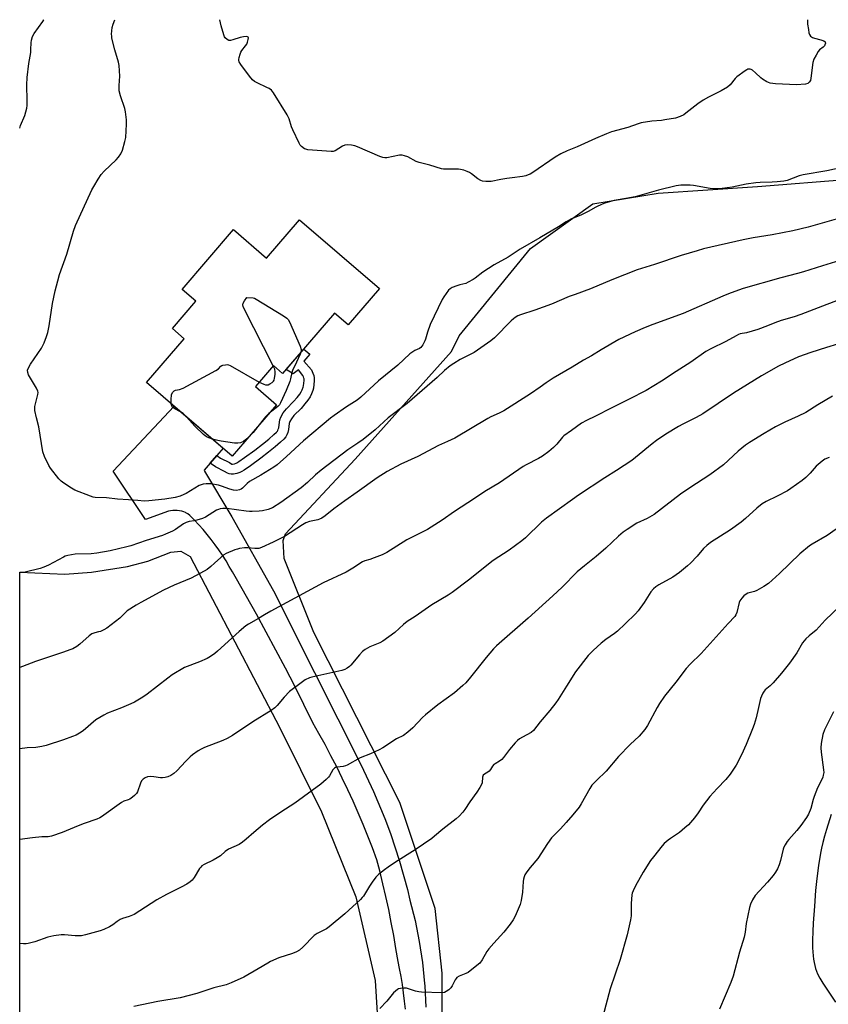
# Model space of a CAD drawing. Units: inches. Extents: x 1207772 to 1213772, y 573455 to 577456.
# Drawn here: x 1207772 to 1208123, y 577029 to 577456 of the extents above; entities that cross this region are included whole.
import ezdxf

# ---------------------------------------------------------------- set-up
doc = ezdxf.new("R2010")
doc.units = ezdxf.units.IN
doc.header["$MEASUREMENT"] = 0
for name, color, linetype in [('BLDG-Footprint', 5, 'Continuous'), ('NTRL-Farm Land', 3, 'Continuous'), ('TRANS-Non Street Sidewalk', 7, 'Continuous'), ('TRANS-Road', 130, 'Continuous'), ('Undefined', 1, 'Continuous')]:
    doc.layers.add(name, color=color, linetype=linetype)

msp = doc.modelspace()

# ---------------------------------------------------------------- linework, layer by layer
at = {"layer": 'BLDG-Footprint', "elevation": 513.64}
msp.add_lwpolyline([(1207893.53, 577369.1), (1207928.13, 577339.34), (1207914.56, 577323.56), (1207908.68, 577328.61), (1207886.19, 577302.46), (1207882.19, 577305.91), (1207874.4, 577296.85), (1207883.55, 577288.98), (1207864.35, 577266.67), (1207827.19, 577298.62), (1207843.48, 577317.56), (1207838.39, 577321.94), (1207848.57, 577333.78), (1207842.57, 577338.94), (1207864.87, 577364.86), (1207879.24, 577352.5)], close=True, dxfattribs=at)
at = {"layer": 'NTRL-Farm Land'}
msp.add_lwpolyline([(1207846.12, 577223.2), (1207884.85, 577149.19), (1207903.01, 577112.62), (1207917.95, 577075.67), (1207926.22, 577039.41), (1207928.09, 577008.78), (1207926.57, 576985.06), (1207922.4, 576950.13), (1207914.08, 576923), (1207772.23, 576951.4), (1207772.25, 577216.46), (1207791.8, 577215.57), (1207803.31, 577216.34), (1207818.95, 577218.83), (1207827.75, 577221.14), (1207837.73, 577225), (1207842.03, 577225.57)], close=True, dxfattribs=at)
for points in [[(1208340.49, 576837.59, 0), (1207943.76, 576917.05, 0), (1207943.98, 576925.81, 0), (1207950.83, 576966.3, 0), (1207955.28, 577001.25, 0), (1207955.26, 577042.67, 0), (1207952.26, 577070.62, 0), (1207937.02, 577116.59, 0), (1207899.64, 577190.21, 0), (1207886.91, 577222.3, 0), (1207886.36, 577230.11, 0), (1207887.35, 577233.04, 0), (1207917.58, 577265.34, 0), (1207959.39, 577312.04, 0), (1207962.74, 577318.87, 0), (1207993.57, 577356.67, 0), (1208020.62, 577376.03, 0), (1208048.87, 577380.57, 0), (1208092, 577383.57, 0), (1208251.98, 577396.19, 0)], [(1208123.88, 577111.34, 0), (1208121.83, 577104.85, 0), (1208121, 577101.95, 0), (1208120.29, 577099.25, 0), (1208119.72, 577096.77, 0), (1208119.29, 577094.59, 0), (1208118.45, 577089.34, 0), (1208117.69, 577083.65, 0), (1208117.15, 577078.5, 0), (1208116.7, 577071.66, 0), (1208116.13, 577064.35, 0), (1208115.89, 577060.68, 0), (1208115.76, 577056.89, 0), (1208115.79, 577053.58, 0), (1208116.02, 577050.21, 0), (1208116.21, 577048.69, 0), (1208116.45, 577047.27, 0), (1208116.74, 577045.94, 0), (1208117.1, 577044.68, 0), (1208117.5, 577043.51, 0), (1208117.96, 577042.4, 0), (1208118.94, 577040.52, 0), (1208120.27, 577038.31, 0), (1208125.78, 577030.01, 0)]]:
    msp.add_polyline3d(points, dxfattribs=at)
at = {"layer": 'TRANS-Non Street Sidewalk'}
msp.add_lwpolyline([(1207854.76, 577263.63), (1207857.62, 577266.95), (1207859.26, 577265.76), (1207863.11, 577263.91), (1207864.22, 577263.23), (1207864.43, 577263.23), (1207865.26, 577263.39), (1207865.98, 577263.62), (1207866.39, 577263.82), (1207867.19, 577264.3), (1207869.71, 577266.05), (1207874.1, 577269.3), (1207877.39, 577271.82), (1207880.18, 577274.06), (1207882.42, 577276), (1207883.5, 577277), (1207883.95, 577277.57), (1207884.09, 577277.8), (1207884.29, 577278.34), (1207884.48, 577278.99), (1207884.75, 577281.44), (1207884.96, 577282.47), (1207885.35, 577283.61), (1207886.44, 577285.4), (1207887.81, 577287.12), (1207890.93, 577290.31), (1207892.49, 577292.12), (1207893.57, 577293.51), (1207894.25, 577294.56), (1207894.66, 577295.4), (1207895.07, 577296.51), (1207895.23, 577297.1), (1207895.4, 577298.26), (1207895.49, 577299.4), (1207895.47, 577300.15), (1207895.41, 577300.48), (1207895.22, 577301.03), (1207894.95, 577301.69), (1207893.04, 577304.06), (1207890.76, 577302.3), (1207887.66, 577304.17), (1207895.32, 577313.08), (1207897.91, 577310.85), (1207895.34, 577307.85), (1207898.69, 577304.03), (1207899.3, 577302.58), (1207899.65, 577301.57), (1207899.82, 577300.58), (1207899.85, 577299.3), (1207899.74, 577297.77), (1207899.5, 577296.19), (1207899.22, 577295.18), (1207898.68, 577293.68), (1207898.05, 577292.4), (1207897.12, 577290.98), (1207895.87, 577289.36), (1207894.14, 577287.35), (1207891.08, 577284.24), (1207890.02, 577282.91), (1207889.32, 577281.75), (1207889.17, 577281.31), (1207889.06, 577280.76), (1207888.77, 577278.16), (1207888.44, 577276.98), (1207888.02, 577275.87), (1207887.53, 577275.07), (1207886.7, 577274.02), (1207885.32, 577272.75), (1207882.97, 577270.72), (1207880.08, 577268.39), (1207876.72, 577265.81), (1207872.25, 577262.51), (1207869.56, 577260.64), (1207868.49, 577259.99), (1207867.62, 577259.56), (1207866.33, 577259.16), (1207864.88, 577258.88), (1207863.91, 577258.86), (1207863.01, 577258.98), (1207862.35, 577259.25), (1207861.01, 577260.08), (1207857.02, 577262)], close=True, dxfattribs=at)
at = {"layer": 'TRANS-Road'}
msp.add_lwpolyline([(1207939.41, 577026.98), (1207939.05, 577030.55), (1207938.61, 577034.11), (1207938.1, 577037.66), (1207937.5, 577041.2), (1207936.83, 577044.73), (1207936.19, 577047.74), (1207935.29, 577053.38), (1207934.32, 577059.01), (1207933.27, 577064.63), (1207932.14, 577070.23), (1207930.94, 577075.81), (1207929.66, 577081.37), (1207928.31, 577086.92), (1207927.06, 577091.8), (1207925.13, 577096.93), (1207923.12, 577102.03), (1207921.05, 577107.1), (1207918.9, 577112.15), (1207916.68, 577117.16), (1207914.4, 577122.14), (1207912.04, 577127.08), (1207909.61, 577131.99), (1207907.11, 577136.87), (1207904.55, 577141.71), (1207901.91, 577146.51), (1207899.29, 577151.14), (1207895.39, 577159.07), (1207891.41, 577166.96), (1207887.37, 577174.82), (1207883.26, 577182.64), (1207879.09, 577190.43), (1207874.84, 577198.17), (1207870.53, 577205.88), (1207866.15, 577213.55), (1207864.44, 577216.49), (1207863.08, 577218.93), (1207861.65, 577221.34), (1207860.15, 577223.7), (1207858.59, 577226.03), (1207856.97, 577228.3), (1207855.28, 577230.53), (1207853.54, 577232.71), (1207851.74, 577234.84), (1207849.87, 577236.91), (1207847.96, 577238.93), (1207845.99, 577240.9), (1207845.12, 577241.73), (1207844.26, 577242.15), (1207844.12, 577242.2), (1207843.35, 577242.5), (1207842.43, 577242.77), (1207841.48, 577242.97), (1207840.52, 577243.09), (1207839.54, 577243.14), (1207838.57, 577243.1), (1207837.6, 577242.99), (1207836.75, 577242.83), (1207826.77, 577239.28), (1207812.67, 577260.11), (1207839.11, 577288.38), (1207860.34, 577270.11), (1207857.62, 577266.95), (1207854.76, 577263.63), (1207852.21, 577260.66), (1207852.38, 577260.15), (1207864.12, 577240.36), (1207882.29, 577208.31), (1207899.92, 577172.96), (1207920.21, 577132.77), (1207925.62, 577121.38), (1207930.46, 577109.73), (1207932.93, 577103.1), (1207936.87, 577091.12), (1207940.22, 577078.96), (1207941.34, 577074.28), (1207943.59, 577065.39), (1207945.4, 577056.4), (1207946.76, 577047.33), (1207947.68, 577038.2), (1207947.76, 577037.13), (1207948.18, 577027.97)], dxfattribs=at)
at = {"layer": 'Undefined'}
for points, elevation in [([(1208130.7, 577392.15), (1208121.98, 577390.37), (1208111.69, 577388.56), (1208110, 577388.08), (1208104.82, 577386.17), (1208103.38, 577385.89), (1208100.44, 577385.51), (1208098.38, 577385.33), (1208093.08, 577385.3), (1208091.19, 577385.17), (1208087.11, 577384.59), (1208080.99, 577383.26), (1208076.72, 577382.7), (1208074.99, 577382.56), (1208072.94, 577382.55), (1208071.48, 577382.66), (1208064.21, 577383.97), (1208062.73, 577384.17), (1208058.68, 577384.05), (1208056.68, 577383.8), (1208049.06, 577381.99), (1208038.92, 577379.09), (1208034.94, 577378.28), (1208029.89, 577377.42), (1208026.26, 577376.48), (1208024.61, 577375.81), (1208021.91, 577374.53), (1208018.58, 577372.65), (1208015.67, 577371.22), (1208011.14, 577369.31), (1208009.1, 577368.17), (1208005.69, 577366.05), (1207997.58, 577361.25), (1207989.05, 577356.36), (1207983.88, 577352.93), (1207977.8, 577349.64), (1207972.97, 577346.34), (1207969.67, 577343.8), (1207968.69, 577343.15), (1207966.61, 577342.04), (1207965.54, 577341.56), (1207962.98, 577340.88), (1207961.6, 577340.43), (1207959.7, 577339.69), (1207958.71, 577339.14), (1207958.09, 577338.55), (1207957.01, 577337.16), (1207956, 577335.7), (1207955.34, 577334.5), (1207950.12, 577323.76), (1207948.93, 577320.41), (1207948.1, 577317.38), (1207947.81, 577316.59), (1207946.89, 577314.84), (1207946.04, 577313.77), (1207945.46, 577313.39), (1207943.49, 577312.48), (1207941.35, 577310.95), (1207936.08, 577306.09), (1207927.68, 577299.37), (1207920.04, 577292.3), (1207918.53, 577290.99), (1207913.87, 577288), (1207908.53, 577284.34), (1207906.89, 577283.09), (1207895.26, 577273.31), (1207887.87, 577266.51), (1207883.8, 577262.98), (1207882.31, 577261.92), (1207876.73, 577258.4), (1207871.86, 577255.69), (1207870.76, 577254.81), (1207868.79, 577252.83), (1207868.16, 577252.36), (1207867.49, 577252.02), (1207866.23, 577251.77), (1207864.88, 577251.89), (1207863.33, 577252.32), (1207859.71, 577253.67), (1207858.38, 577254.06), (1207855.06, 577254.61), (1207853.09, 577254.65), (1207851.69, 577254.48), (1207850.03, 577253.91), (1207844.4, 577250.55), (1207843.36, 577250.04), (1207841.76, 577249.4), (1207839.54, 577248.71), (1207835.11, 577247.97), (1207828.26, 577247.33), (1207826.21, 577247.24), (1207823.41, 577247.39), (1207819.42, 577247.79), (1207814.64, 577248.09), (1207809.86, 577248.66), (1207804.99, 577248.71), (1207804.07, 577248.92), (1207802.95, 577249.3), (1207796.15, 577251.92), (1207794.62, 577252.76), (1207791.4, 577254.92), (1207790.21, 577255.8), (1207789.2, 577256.83), (1207785.6, 577261.4), (1207784.82, 577262.61), (1207782.98, 577266.48), (1207782.32, 577268.48), (1207780.55, 577279.44), (1207779.46, 577283.29), (1207778.81, 577286.5), (1207778.75, 577287.38), (1207778.82, 577288.14), (1207780.08, 577293.43), (1207780.17, 577294.26), (1207780.09, 577294.9), (1207779.56, 577296.12), (1207776.06, 577301.94), (1207775.69, 577302.97), (1207775.68, 577303.93), (1207776.08, 577305.01), (1207776.96, 577306.57), (1207781.67, 577313.46), (1207782.87, 577315.8), (1207783.89, 577318.54), (1207784.37, 577320.24), (1207784.97, 577323.15), (1207786.48, 577332.82), (1207787.66, 577338.38), (1207788.7, 577342.61), (1207789.53, 577345.36), (1207792.63, 577354.23), (1207795.53, 577364.2), (1207796.39, 577366.69), (1207803.53, 577382.03), (1207804.37, 577383.55), (1207806.3, 577386.72), (1207807.6, 577388.66), (1207808.87, 577390.19), (1207814.11, 577395.14), (1207815.12, 577396.2), (1207816.08, 577397.68), (1207816.78, 577399.31), (1207817.84, 577403.05), (1207818.21, 577404.78), (1207818.5, 577410.57), (1207818.46, 577412.38), (1207818.03, 577415.91), (1207817.77, 577417.36), (1207815.99, 577422.76), (1207815.41, 577424.97), (1207815.34, 577427.31), (1207815.61, 577431.38), (1207815.34, 577435.97), (1207815.07, 577437.39), (1207813.53, 577442.72), (1207812.2, 577447.77), (1207812.09, 577448.63), (1207812.08, 577449.51), (1207812.15, 577450.98), (1207812.33, 577452.44), (1207812.75, 577453.83), (1207813.49, 577455.8)], 512), ([(1208113.65, 577455.77), (1208113.6, 577455.01), (1208113.67, 577453.85), (1208114, 577451.56), (1208114.26, 577450.14), (1208114.5, 577449.33), (1208114.93, 577448.65), (1208115.35, 577448.31), (1208115.85, 577448.05), (1208116.66, 577447.77), (1208119.34, 577447.14), (1208120.69, 577446.65), (1208121.23, 577446.2), (1208121.36, 577445.6), (1208121.2, 577444.93), (1208120.96, 577444.52), (1208120.42, 577443.96), (1208118.87, 577442.67), (1208118.29, 577442.01), (1208117.34, 577440.49), (1208116.38, 577438.64), (1208116.01, 577437.23), (1208115.13, 577430.47), (1208114.86, 577429.48), (1208114.39, 577428.68), (1208113.77, 577428.2), (1208112.7, 577427.87), (1208108.87, 577427.64), (1208099.73, 577428.02), (1208097.49, 577428.34), (1208096.69, 577428.56), (1208095.94, 577428.88), (1208094.08, 577430.06), (1208093.44, 577430.6), (1208091.15, 577432.84), (1208089.77, 577433.96), (1208089.27, 577434.22), (1208088.8, 577434.34), (1208087.83, 577434.31), (1208087.32, 577434.11), (1208086.59, 577433.67), (1208083.07, 577431.07), (1208082.24, 577430.25), (1208080.05, 577427.55), (1208078.99, 577426.6), (1208076.21, 577424.91), (1208070.67, 577422.17), (1208068.47, 577420.88), (1208066.1, 577419.31), (1208060.97, 577415.24), (1208059.99, 577414.63), (1208058.38, 577413.88), (1208056.42, 577413.2), (1208051.8, 577412.34), (1208050.34, 577412.14), (1208046.17, 577411.9), (1208041.59, 577411.08), (1208040.18, 577410.68), (1208035.71, 577409.06), (1208028.73, 577407.21), (1208026.5, 577406.37), (1208021.73, 577404.35), (1208013.75, 577400.7), (1208009.44, 577398.98), (1208006.76, 577397.63), (1208004.21, 577396.17), (1207994.66, 577389.6), (1207993.43, 577388.88), (1207992.65, 577388.52), (1207991.55, 577388.15), (1207990.14, 577387.79), (1207985.63, 577387.32), (1207983.34, 577386.99), (1207980.78, 577386.56), (1207976.53, 577385.69), (1207975.68, 577385.64), (1207974.23, 577385.72), (1207972.81, 577385.89), (1207972, 577386.11), (1207970.8, 577386.83), (1207968.09, 577388.95), (1207967.15, 577389.59), (1207966.11, 577390.08), (1207964.71, 577390.53), (1207963.29, 577390.89), (1207962.41, 577390.99), (1207956.74, 577391), (1207955.86, 577391.05), (1207955, 577391.2), (1207949.98, 577392.73), (1207945.32, 577393.85), (1207944, 577394.42), (1207940.38, 577396.38), (1207939.05, 577396.88), (1207937.93, 577397.03), (1207936.8, 577397.04), (1207931.38, 577395.98), (1207930.51, 577395.91), (1207929.67, 577396.04), (1207928.31, 577396.54), (1207918.59, 577400.77), (1207917.47, 577401.13), (1207916.02, 577401.46), (1207914.35, 577401.63), (1207913.1, 577401.42), (1207912.09, 577400.96), (1207908.89, 577399.01), (1207908.12, 577398.71), (1207907.28, 577398.62), (1207897.06, 577399.43), (1207896.23, 577399.63), (1207895.71, 577399.86), (1207894.3, 577400.86), (1207893.73, 577401.49), (1207893.29, 577402.24), (1207890.54, 577408.08), (1207889.99, 577409.44), (1207888.95, 577412.88), (1207888.16, 577414.64), (1207882.27, 577424.1), (1207881.31, 577425.2), (1207880.41, 577425.92), (1207879.38, 577426.46), (1207875.1, 577428.38), (1207873.95, 577429.07), (1207873.14, 577429.71), (1207871.82, 577431.3), (1207868.09, 577436.35), (1207867.33, 577437.57), (1207867.16, 577438.09), (1207867.15, 577438.62), (1207867.32, 577439.46), (1207867.77, 577440.87), (1207868.09, 577441.7), (1207868.51, 577442.47), (1207870.15, 577444.52), (1207870.61, 577445.26), (1207870.94, 577446.07), (1207871.25, 577447.16), (1207871.34, 577447.89), (1207871.24, 577448.25), (1207870.94, 577448.44), (1207870.51, 577448.52), (1207869.2, 577448.44), (1207867.75, 577448.1), (1207864.65, 577447.08), (1207863.57, 577446.82), (1207862.86, 577446.84), (1207862.14, 577447.15), (1207861.33, 577447.88), (1207861.05, 577448.36), (1207860.72, 577449.17), (1207859.53, 577453.14), (1207859.03, 577455.79)], 514), ([(1208129.52, 577352.1), (1208120.19, 577349.08), (1208111.84, 577346.58), (1208109.28, 577345.84), (1208102.03, 577344.01), (1208085.7, 577339.26), (1208083.74, 577338.63), (1208079.34, 577336.99), (1208076.9, 577336.01), (1208059.75, 577328.45), (1208046.56, 577323.69), (1208043.28, 577322.36), (1208038.95, 577320.52), (1208031.88, 577317.16), (1208024.25, 577312.72), (1208020.01, 577310.12), (1208016.49, 577308.27), (1208011.59, 577305.17), (1208003.38, 577300.41), (1208000.37, 577298.48), (1207997.82, 577296.54), (1207993.61, 577293.7), (1207982.05, 577286.29), (1207980.07, 577285.26), (1207976.46, 577283.64), (1207975.08, 577282.94), (1207960.77, 577274.5), (1207957.64, 577272.98), (1207953.75, 577271.29), (1207944.78, 577266.53), (1207937.37, 577263.22), (1207931.41, 577260), (1207927.1, 577257.25), (1207918.5, 577251.01), (1207913.14, 577247.34), (1207908.34, 577243.79), (1207904.64, 577240.8), (1207903.2, 577239.86), (1207902.21, 577239.35), (1207901.42, 577239.06), (1207897.75, 577238.29), (1207896.26, 577237.76), (1207894.72, 577236.87), (1207886.92, 577231.81), (1207882.07, 577229.34), (1207876.95, 577227.03), (1207875.83, 577226.72), (1207874.95, 577226.61), (1207874.07, 577226.64), (1207871.09, 577226.97), (1207869.6, 577226.88), (1207867.52, 577226.62), (1207866.65, 577226.44), (1207865.52, 577226.07), (1207861.65, 577224.48), (1207860.71, 577223.87), (1207859.4, 577222.83), (1207856.69, 577220.25), (1207855.09, 577218.89), (1207853.44, 577217.6), (1207852.21, 577216.8), (1207846.52, 577213.79), (1207839.17, 577210.81), (1207834.51, 577208.55), (1207824.72, 577203.33), (1207822.74, 577202.17), (1207818.86, 577199.66), (1207818.2, 577199.09), (1207816.48, 577197.28), (1207815.66, 577196.51), (1207809.95, 577192.2), (1207808.74, 577191.46), (1207807.2, 577190.75), (1207806.39, 577190.51), (1207804.74, 577190.18), (1207803.53, 577189.67), (1207802.37, 577188.77), (1207798.36, 577185.24), (1207796.95, 577184.25), (1207795.25, 577183.23), (1207794.02, 577182.68), (1207791.22, 577181.69), (1207779.14, 577177.74), (1207773.38, 577175.48), (1207772.24, 577175.08)], 508), ([(1208129.19, 577335.09), (1208122.04, 577332.44), (1208110.78, 577328.02), (1208107.89, 577327.04), (1208102.2, 577325.43), (1208099.45, 577324.42), (1208096.31, 577323.11), (1208092.15, 577321.55), (1208087.15, 577320.14), (1208084.46, 577319.62), (1208083.74, 577319.39), (1208082.68, 577318.86), (1208078.25, 577316.36), (1208071.77, 577313.23), (1208069.62, 577312.08), (1208063.04, 577307.37), (1208056.74, 577303.36), (1208050.33, 577299.14), (1208043.71, 577295.11), (1208036.29, 577291.3), (1208028.54, 577287.51), (1208021.78, 577284), (1208017.8, 577282.1), (1208015.75, 577281), (1208011.39, 577277.76), (1208008.06, 577275.47), (1208007.47, 577274.88), (1208004.96, 577271.89), (1208003.63, 577270.45), (1208001.59, 577268.76), (1207998.78, 577266.72), (1207997.09, 577265.67), (1207991.7, 577262.9), (1207990.44, 577262.17), (1207980.21, 577255.17), (1207973.85, 577251.41), (1207969.34, 577248.27), (1207960.68, 577242.72), (1207955.26, 577238.99), (1207948.92, 577234.89), (1207940.01, 577230.36), (1207931.4, 577224.94), (1207929.29, 577223.98), (1207925.81, 577222.55), (1207923.93, 577221.89), (1207921.81, 577221.29), (1207920.77, 577220.88), (1207920.02, 577220.45), (1207917.35, 577218.63), (1207913.65, 577216.38), (1207903.77, 577211.81), (1207881.01, 577199.47), (1207878.26, 577197.89), (1207875.78, 577196.26), (1207871.4, 577193.92), (1207870.19, 577193.13), (1207867.31, 577190.69), (1207857.95, 577182.13), (1207856.82, 577181.23), (1207854.93, 577179.92), (1207853.45, 577179.01), (1207850.21, 577177.54), (1207843.72, 577175.03), (1207838.36, 577171.86), (1207836.44, 577170.53), (1207827.54, 577163.52), (1207825.58, 577162.21), (1207822, 577160.09), (1207820.42, 577159.29), (1207816.35, 577157.56), (1207810.23, 577155.24), (1207808.66, 577154.48), (1207805.24, 577152.37), (1207799.69, 577147.69), (1207798.21, 577146.7), (1207796.66, 577145.82), (1207795.05, 577145.14), (1207791.21, 577143.76), (1207783.77, 577141.25), (1207781.77, 577140.82), (1207779.16, 577140.41), (1207775.47, 577140.25), (1207772.24, 577139.87)], 506), ([(1207882.1, 577305.8), (1207869.51, 577330.46), (1207869.03, 577331.52), (1207868.88, 577332.3), (1207869.08, 577333.03), (1207869.63, 577333.91), (1207870.71, 577335.35), (1207873.35, 577335.22), (1207873.94, 577335.08), (1207874.73, 577334.74), (1207886.62, 577327.52), (1207888.03, 577326.51), (1207888.56, 577325.85), (1207889.1, 577324.83), (1207893.8, 577314.3), (1207894.21, 577312.93), (1207894.22, 577312.4), (1207894.12, 577311.68)], 514), ([(1208131.41, 577316.66), (1208121.82, 577313.8), (1208115.05, 577311.63), (1208109.7, 577309.67), (1208103.85, 577307.03), (1208101.05, 577305.66), (1208093.65, 577301.5), (1208081.5, 577293.9), (1208068.21, 577285.05), (1208065.39, 577283.4), (1208059.56, 577280.48), (1208057.74, 577279.5), (1208052.24, 577276.18), (1208048.13, 577273.39), (1208046.25, 577271.98), (1208039.16, 577266.05), (1208037.51, 577264.77), (1208030.84, 577260.43), (1208025.78, 577257.25), (1208014.41, 577249.72), (1208011.76, 577247.89), (1208000.47, 577239.75), (1207998.42, 577238.12), (1207991.41, 577231.3), (1207989.88, 577229.95), (1207984.3, 577225.9), (1207977.44, 577221.53), (1207966.66, 577212.98), (1207959.63, 577207.6), (1207957.89, 577206.49), (1207950.84, 577202.26), (1207943.56, 577197.25), (1207940.1, 577194.98), (1207938.53, 577193.74), (1207934.85, 577190.29), (1207929.55, 577186.44), (1207928.27, 577185.73), (1207923.95, 577183.99), (1207921.96, 577182.94), (1207920.86, 577182), (1207919.44, 577180.55), (1207915.8, 577176.11), (1207915.19, 577175.55), (1207914.09, 577174.76), (1207913.15, 577174.24), (1207911.79, 577173.8), (1207898.84, 577170.96), (1207897.77, 577170.58), (1207896.01, 577169.74), (1207894.82, 577168.94), (1207889.22, 577164.71), (1207886.87, 577162.29), (1207883.84, 577158.59), (1207882.77, 577157.66), (1207881.19, 577156.46), (1207873.21, 577151.53), (1207864.41, 577145.68), (1207862.19, 577144.34), (1207860.33, 577143.48), (1207852.38, 577140.4), (1207850.89, 577139.7), (1207849.63, 577138.93), (1207847.18, 577137.26), (1207846.05, 577136.34), (1207844.18, 577134.52), (1207840.39, 577130.34), (1207839.08, 577129.22), (1207837.67, 577128.23), (1207836.37, 577127.66), (1207835.25, 577127.39), (1207834.11, 577127.22), (1207833.25, 577127.25), (1207830.32, 577127.76), (1207828.96, 577127.86), (1207827.64, 577127.74), (1207826.61, 577127.34), (1207825.69, 577126.75), (1207825.09, 577126.02), (1207824.62, 577124.99), (1207823.23, 577121.2), (1207822.83, 577120.47), (1207822.05, 577119.64), (1207821.15, 577118.9), (1207819.96, 577118.08), (1207819.2, 577117.73), (1207817.37, 577117.12), (1207816.36, 577116.59), (1207807.69, 577110.37), (1207806.98, 577109.97), (1207805.67, 577109.4), (1207800.21, 577107.56), (1207797.57, 577106.52), (1207790.7, 577103.59), (1207786, 577102.04), (1207784.59, 577101.76), (1207781.77, 577101.73), (1207777.78, 577101.34), (1207772.24, 577100.56)], 504), ([(1207894.12, 577311.68), (1207893.82, 577310.8), (1207892.16, 577307.43), (1207890.51, 577303.74), (1207890.23, 577302.93), (1207889.56, 577300.14), (1207889.23, 577299.05), (1207887.64, 577295.12), (1207885.32, 577289.78), (1207884.76, 577288.87), (1207884.06, 577288.15), (1207880.22, 577285.12)], 514), ([(1207837.93, 577289.39), (1207837.86, 577291.27), (1207838.04, 577293.22), (1207838.45, 577294.22), (1207839.12, 577295.02), (1207839.73, 577295.29), (1207841.48, 577295.51), (1207843.09, 577296.19), (1207857.26, 577303.76), (1207858.44, 577304.57), (1207859.4, 577305.69), (1207859.82, 577305.93), (1207860.3, 577306.09), (1207861.36, 577306.28), (1207862.17, 577306.33), (1207862.7, 577306.27), (1207863.51, 577305.99), (1207876.06, 577298.77)], 514), ([(1207876.06, 577298.77), (1207877.99, 577297.83), (1207878.74, 577297.59), (1207879.49, 577297.51), (1207879.98, 577297.64), (1207880.7, 577298), (1207881.62, 577298.64), (1207882.2, 577299.2), (1207882.47, 577299.65), (1207882.7, 577300.42), (1207882.94, 577302.1), (1207882.99, 577303.21), (1207882.78, 577304.32), (1207882.1, 577305.8)], 514), ([(1208124.48, 577292.66), (1208118.14, 577288.9), (1208112.94, 577285.59), (1208109.59, 577283.94), (1208103.74, 577281.39), (1208099.8, 577279.35), (1208094.91, 577276.52), (1208088.49, 577272.6), (1208086.79, 577271.41), (1208083.65, 577268.83), (1208077.2, 577262.93), (1208071.27, 577258.53), (1208062.7, 577252.94), (1208058.55, 577250.15), (1208047.13, 577241.45), (1208044.18, 577239.71), (1208039.71, 577237.59), (1208035.47, 577234.93), (1208033.77, 577233.77), (1208031.74, 577232.07), (1208026.21, 577226.85), (1208022.08, 577223.19), (1208016.95, 577219.21), (1208013.85, 577216.59), (1208007.25, 577209.87), (1208003.29, 577206.09), (1207992.53, 577196.41), (1207978.81, 577184.46), (1207977.59, 577183.17), (1207974.32, 577179.37), (1207967.65, 577170.96), (1207965.51, 577168.52), (1207964.29, 577167.26), (1207960.6, 577164.06), (1207953.39, 577158.88), (1207948.07, 577154.6), (1207946.77, 577153.39), (1207942.64, 577148.94), (1207940.46, 577147.06), (1207938.62, 577145.69), (1207935.55, 577144.24), (1207929.59, 577140.25), (1207928.04, 577139.35), (1207924.21, 577137.66), (1207919.77, 577135.93), (1207914.2, 577132.7), (1207913.44, 577132.44), (1207912.38, 577132.21), (1207909.88, 577131.97), (1207909.15, 577131.76), (1207908.72, 577131.53), (1207907.98, 577130.69), (1207906.54, 577128.18), (1207906.04, 577127.5), (1207905.01, 577126.49), (1207902.79, 577124.58), (1207891.51, 577116.27), (1207885.33, 577112.38), (1207880.43, 577109.05), (1207877.47, 577106.7), (1207873.73, 577103.56), (1207870.43, 577100.65), (1207868.8, 577099.37), (1207867.3, 577098.46), (1207862.78, 577096.32), (1207861.33, 577095.34), (1207859.24, 577093.52), (1207857.82, 577092.55), (1207856.06, 577091.55), (1207852.17, 577089.72), (1207851.22, 577089.14), (1207850.68, 577088.62), (1207850.17, 577087.95), (1207847.86, 577084.11), (1207847.02, 577082.9), (1207846.17, 577082.16), (1207844.71, 577081.25), (1207842.19, 577079.84), (1207835.84, 577076.67), (1207831.72, 577074.41), (1207821.85, 577068.12), (1207819.74, 577067.14), (1207816.78, 577066.29), (1207815.74, 577065.86), (1207814.52, 577065.06), (1207812.65, 577063.53), (1207811.12, 577062.68), (1207808.72, 577061.56), (1207807.09, 577060.92), (1207800.79, 577059.22), (1207799.04, 577058.84), (1207797.66, 577058.76), (1207796.28, 577058.78), (1207791.61, 577059.32), (1207790.17, 577059.31), (1207787.03, 577058.78), (1207784.47, 577058.24), (1207778.78, 577056.19), (1207775.96, 577055.53), (1207775.1, 577055.42), (1207773.94, 577055.4), (1207772.24, 577055.48)], 502), ([(1207841.93, 577285.95), (1207839.49, 577287.18), (1207838.59, 577287.79), (1207838.31, 577288.1), (1207838.13, 577288.48), (1207837.93, 577289.39)], 514), ([(1207844.48, 577283.75), (1207843.11, 577285.14), (1207841.93, 577285.95)], 514), ([(1207855.79, 577274.02), (1207854.58, 577274.43), (1207853.54, 577274.9), (1207852.56, 577275.47), (1207851.88, 577276.02), (1207848.12, 577279.69), (1207844.48, 577283.75)], 514), ([(1207880.22, 577285.12), (1207878.72, 577283.74), (1207875.45, 577279.58)], 514), ([(1207875.45, 577279.58), (1207873.37, 577276.93), (1207871.57, 577275.06)], 514), ([(1207871.57, 577275.06), (1207870.09, 577273.74), (1207869.18, 577273.09), (1207867.9, 577272.48), (1207866.81, 577272.23), (1207865.37, 577272.31), (1207859.56, 577273.13), (1207858.15, 577273.41), (1207855.79, 577274.02)], 514), ([(1208123.08, 577266.14), (1208121.21, 577265.33), (1208120.01, 577264.53), (1208118.19, 577263.09), (1208117.43, 577262.31), (1208114.83, 577259.23), (1208112.86, 577257.42), (1208111.26, 577256.1), (1208106.47, 577252.65), (1208104.99, 577251.67), (1208100.5, 577249.27), (1208095.66, 577247.03), (1208094.05, 577246.01), (1208091.62, 577244.08), (1208086.69, 577239.61), (1208084.9, 577238.14), (1208080.22, 577234.79), (1208071.66, 577229.22), (1208070, 577228.02), (1208068.52, 577226.63), (1208065.79, 577223.39), (1208062.87, 577220.26), (1208061.59, 577219.12), (1208058.1, 577216.32), (1208055.22, 577214.18), (1208049.17, 577210.88), (1208047.96, 577210.09), (1208046.86, 577209.18), (1208045.72, 577207.9), (1208042.8, 577203.26), (1208040.25, 577199.7), (1208039.11, 577198.37), (1208034.67, 577194.02), (1208031.34, 577190.88), (1208030.03, 577189.83), (1208026.2, 577187.2), (1208024.17, 577185.59), (1208020.72, 577182.49), (1208018.62, 577180.25), (1208013.1, 577173.2), (1208009.13, 577167.03), (1208005.54, 577161.24), (1208004.53, 577159.77), (1208002, 577156.48), (1207997.76, 577151.49), (1207994.86, 577147.77), (1207993.91, 577146.95), (1207990.11, 577144.92), (1207988.87, 577144.15), (1207987.95, 577143.45), (1207986.97, 577142.41), (1207984.53, 577139.56), (1207981.85, 577136.04), (1207981.1, 577135.17), (1207980.23, 577134.45), (1207978.24, 577133.4), (1207977.64, 577133), (1207977.12, 577132.35), (1207976.25, 577130.83), (1207975.72, 577130.16), (1207975.06, 577129.67), (1207973.67, 577128.92), (1207973.15, 577128.47), (1207972.94, 577128.03), (1207972.84, 577127.52), (1207972.66, 577125.16), (1207972.36, 577124.35), (1207971.65, 577123.06), (1207970.39, 577121.04), (1207967.33, 577116.9), (1207965.1, 577113.49), (1207964.21, 577112.37), (1207962.67, 577110.68), (1207961.36, 577109.52), (1207955.54, 577105), (1207952.03, 577101.94), (1207950.89, 577101.03), (1207943.63, 577096.05), (1207935.07, 577090.68), (1207931.91, 577088.59), (1207930.26, 577087.41), (1207927.78, 577085.46), (1207926.55, 577084.25), (1207924.94, 577082.13), (1207923.78, 577080.41), (1207921.24, 577076.06), (1207920.71, 577075.36), (1207919.89, 577074.51), (1207913.16, 577068.28), (1207906.31, 577062.68), (1207905.14, 577061.88), (1207901.09, 577059.76), (1207899.87, 577058.94), (1207894.95, 577053.95), (1207893.44, 577052.62), (1207892.22, 577051.94), (1207890.4, 577051.13), (1207884.59, 577049.24), (1207880.98, 577047.65), (1207879.72, 577046.99), (1207875.53, 577044.45), (1207869.4, 577040.93), (1207863.9, 577038.39), (1207861.66, 577037.6), (1207856.34, 577036.35), (1207849.02, 577033.76), (1207841.81, 577032), (1207832.11, 577030.39), (1207821.69, 577028.23)], 500), ([(1208128.46, 577236.79), (1208122.17, 577232.32), (1208115.71, 577228.55), (1208114.52, 577227.76), (1208110.26, 577224.31), (1208101.46, 577215.8), (1208096.72, 577211.51), (1208094.76, 577210.22), (1208091.69, 577208.46), (1208090.62, 577208.05), (1208087.84, 577207.24), (1208086.98, 577206.85), (1208086.09, 577206.17), (1208085.16, 577205.12), (1208084.33, 577203.99), (1208083.96, 577203.24), (1208082.96, 577198.91), (1208082.53, 577197.91), (1208082.08, 577197.21), (1208079.23, 577194.2), (1208067.49, 577181.22), (1208062.79, 577176.52), (1208061.09, 577174.59), (1208056.61, 577168.73), (1208051.72, 577162.66), (1208049.5, 577159.54), (1208048.43, 577157.78), (1208044.32, 577149.94), (1208043.2, 577148.24), (1208040.71, 577145.35), (1208036.8, 577141.69), (1208031.77, 577136.56), (1208026.43, 577130.1), (1208022.25, 577126.16), (1208020.22, 577124.09), (1208019.25, 577122.66), (1208015.56, 577116), (1208014.62, 577114.54), (1208011.94, 577111.22), (1208009, 577107.86), (1208006.59, 577105.21), (1208003.83, 577102.51), (1208002.72, 577101.22), (1208001.01, 577098.87), (1207996.81, 577092.35), (1207993.43, 577088.42), (1207992.06, 577086.61), (1207991.18, 577085.18), (1207990.9, 577084.44), (1207990.63, 577083.4), (1207990.48, 577082.29), (1207990.13, 577077.75), (1207989.55, 577074.2), (1207989.13, 577072.46), (1207986.93, 577067.28), (1207986.08, 577065.78), (1207984.82, 577063.87), (1207982.06, 577060.45), (1207977.64, 577055.65), (1207975.54, 577053.17), (1207974.72, 577052), (1207972.6, 577048.38), (1207971.59, 577047.04), (1207969.58, 577045.32), (1207966.56, 577042.97), (1207965.56, 577042.45), (1207962.66, 577041.3), (1207961.73, 577040.75), (1207961.36, 577040.4), (1207960.9, 577039.72), (1207959.67, 577037.16), (1207959.07, 577036.22), (1207958.26, 577035.45), (1207957.09, 577034.66), (1207956.33, 577034.32), (1207955.2, 577034.17), (1207946.3, 577034.39), (1207945.14, 577034.54), (1207943.72, 577034.87), (1207939.79, 577036.12), (1207938.66, 577036.2), (1207937.25, 577036.04), (1207936.45, 577035.81), (1207935.98, 577035.54), (1207934.28, 577034.09), (1207931.29, 577030.54), (1207928.23, 577027.31)], 498), ([(1208127.71, 577201.62), (1208121.25, 577195.66), (1208117.36, 577191.25), (1208114.38, 577188.86), (1208112.94, 577187.53), (1208112.18, 577186.7), (1208111.52, 577185.8), (1208108.97, 577181.44), (1208105.76, 577176.96), (1208102.36, 577172.7), (1208098.73, 577168.43), (1208097.5, 577167.17), (1208095.34, 577165.37), (1208094.87, 577164.84), (1208094.3, 577163.92), (1208093.7, 577162.71), (1208093.33, 577161.64), (1208092.37, 577157.75), (1208091.38, 577153.29), (1208090.51, 577150.46), (1208089.8, 577148.52), (1208087.02, 577141.74), (1208085.04, 577137.25), (1208082.65, 577132.84), (1208080.08, 577128.82), (1208078.2, 577126.57), (1208074.42, 577122.62), (1208071.35, 577119.15), (1208068.35, 577115.41), (1208066.19, 577112.13), (1208064.69, 577110.01), (1208062, 577106.95), (1208060.54, 577105.56), (1208058.12, 577103.55), (1208054.21, 577101.03), (1208053.29, 577100.34), (1208051.57, 577098.82), (1208050.6, 577097.78), (1208046.84, 577093.07), (1208045.65, 577091.41), (1208042.43, 577086.42), (1208039.08, 577080.46), (1208038.06, 577078.36), (1208037.71, 577077.33), (1208037.53, 577076.52), (1208037.15, 577072.9), (1208037.27, 577068.87), (1208037.19, 577067.51), (1208036.89, 577065.8), (1208035.44, 577059.28), (1208032.39, 577048.57), (1208028.06, 577035.78), (1208024.99, 577023.92)], 496), ([(1208124.96, 577155.89), (1208121.05, 577148.02), (1208120.31, 577146.12), (1208119.55, 577142.21), (1208119.37, 577140.23), (1208119.51, 577138.47), (1208120.63, 577130.76), (1208120.64, 577129.59), (1208120.49, 577128.44), (1208120.31, 577127.59), (1208120.02, 577126.78), (1208118.03, 577122.97), (1208116.47, 577119.21), (1208116.02, 577117.84), (1208115.05, 577114.01), (1208114.08, 577111.58), (1208113.26, 577110.03), (1208110.81, 577106.68), (1208108.94, 577104.42), (1208105.47, 577100.59), (1208104.8, 577099.69), (1208103.88, 577098.23), (1208103.36, 577097.22), (1208103.08, 577096.39), (1208101.89, 577091.52), (1208101.31, 577089.63), (1208100.6, 577087.83), (1208099.77, 577086.4), (1208098.76, 577085.01), (1208096.29, 577082.01), (1208091.01, 577076.32), (1208089.76, 577074.35), (1208088.9, 577072.5), (1208088.54, 577071.09), (1208087.07, 577064.21), (1208086.56, 577060.34), (1208086.17, 577058.3), (1208084.23, 577051.76), (1208081.45, 577041.29), (1208080.46, 577038.59), (1208075.47, 577027.06)], 494)]:
    msp.add_lwpolyline(points, dxfattribs=dict(at, elevation=elevation))
for points in [[(1207772.25, 577408.84, 510), (1207772.64, 577409.97, 510), (1207774.39, 577414.28, 510), (1207775.27, 577417.41, 510), (1207775.4, 577418.56, 510), (1207775.47, 577420.59, 510), (1207775.35, 577427.52, 510), (1207775.49, 577430.79, 510), (1207776.16, 577436.79, 510), (1207777, 577441.52, 510), (1207777.11, 577442.91, 510), (1207777.15, 577445.8, 510), (1207777.29, 577446.93, 510), (1207777.83, 577448.53, 510), (1207778.45, 577449.81, 510), (1207782.25, 577455.01, 510), (1207782.69, 577455.76, 510), (1207782.71, 577455.8, 510)], [(1208127.03, 577369.66, 510), (1208113.87, 577365.86, 510), (1208107.33, 577364.24, 510), (1208098.37, 577362.57, 510), (1208090.11, 577361.27, 510), (1208085.75, 577360.46, 510), (1208068.63, 577356.45, 510), (1208065.81, 577355.67, 510), (1208058.92, 577353.56, 510), (1208047.33, 577349.69, 510), (1208039.8, 577347.45, 510), (1208028.79, 577343.03, 510), (1208019.58, 577339.18, 510), (1208012.88, 577336.79, 510), (1208010.38, 577335.81, 510), (1208002.69, 577332.53, 510), (1207995.48, 577329.97, 510), (1207989.24, 577327.91, 510), (1207988.17, 577327.43, 510), (1207986.92, 577326.71, 510), (1207986.22, 577326.21, 510), (1207985.18, 577325.27, 510), (1207977.92, 577317.98, 510), (1207976.41, 577316.59, 510), (1207969.14, 577311.61, 510), (1207963.08, 577308.51, 510), (1207960.39, 577306.88, 510), (1207958.73, 577305.76, 510), (1207956.3, 577303.72, 510), (1207953.11, 577300.74, 510), (1207940.08, 577289.55, 510), (1207931.97, 577283.21, 510), (1207926.22, 577278.14, 510), (1207921.1, 577273.93, 510), (1207918.78, 577272.25, 510), (1207914.39, 577269.48, 510), (1207902.81, 577260.65, 510), (1207900.39, 577258.64, 510), (1207896.9, 577255.29, 510), (1207894.19, 577253, 510), (1207885.36, 577246.55, 510), (1207881.76, 577244.35, 510), (1207879.9, 577243.62, 510), (1207877.4, 577242.95, 510), (1207875.94, 577242.78, 510), (1207872.99, 577242.66, 510), (1207871.82, 577242.67, 510), (1207870.33, 577242.81, 510), (1207862.06, 577243.97, 510), (1207860.28, 577244.03, 510), (1207859.16, 577243.87, 510), (1207858.36, 577243.61, 510), (1207857.57, 577243.24, 510), (1207852.73, 577240.3, 510), (1207851.42, 577239.61, 510), (1207848.96, 577238.89, 510), (1207847.84, 577238.67, 510), (1207845.62, 577238.4, 510), (1207844.31, 577237.97, 510), (1207843.19, 577237.31, 510), (1207839.82, 577234.88, 510), (1207838.5, 577234.19, 510), (1207835.49, 577232.84, 510), (1207834.11, 577232.33, 510), (1207826.99, 577230.15, 510), (1207820.35, 577227.86, 510), (1207818.65, 577227.35, 510), (1207811.47, 577225.58, 510), (1207805.61, 577224.65, 510), (1207803.26, 577224.38, 510), (1207796.29, 577224.15, 510), (1207793.1, 577223.58, 510), (1207791.96, 577223.28, 510), (1207791.15, 577222.96, 510), (1207784.69, 577219.49, 510), (1207782.68, 577218.56, 510), (1207781.09, 577217.98, 510), (1207774.54, 577216.42, 510), (1207773.06, 577216.3, 510), (1207772.25, 577216.3, 510)]]:
    msp.add_polyline3d(points, dxfattribs=at)

doc.saveas('drawing.dxf')
